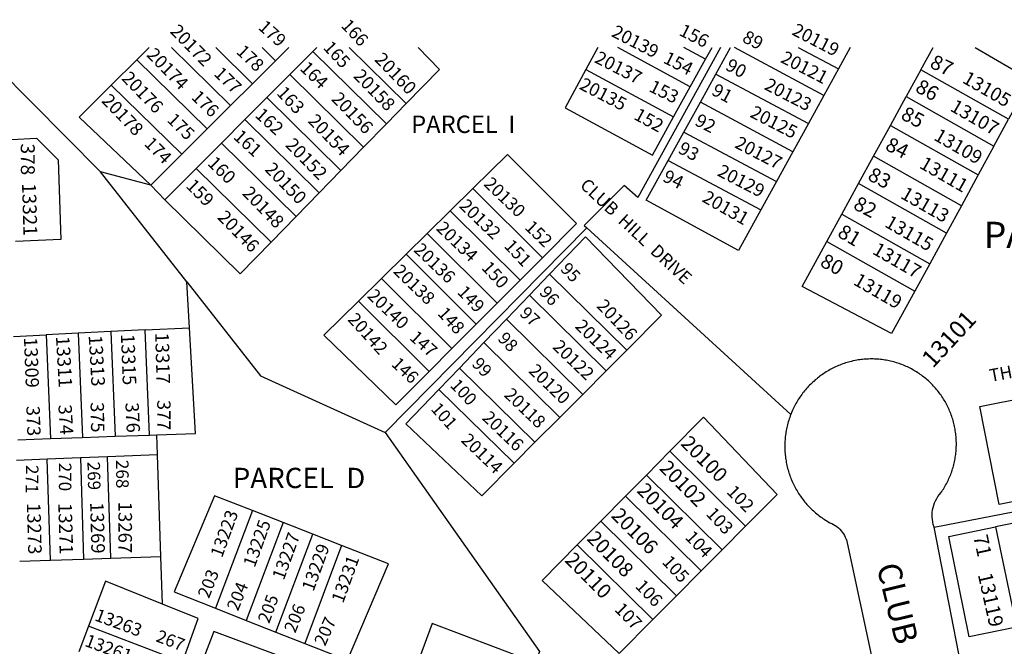
# Model space of a CAD drawing. Units: inches. Extents: x 1231732 to 1237791, y 549391 to 553473.
# Drawn here: x 1235182 to 1235852, y 553047 to 553473 of the extents above; entities that cross this region are included whole.
import ezdxf

# ---------------------------------------------------------------- set-up
doc = ezdxf.new("R2010")
doc.units = ezdxf.units.IN
doc.header["$MEASUREMENT"] = 0
for name, color, linetype, true_color in [('Addresses', 7, 'Continuous', 0xca00fa), ('Lot-Block-Parcel Text', 7, 'Continuous', 0xca00fa), ('Parcel Boundaries', 7, 'Continuous', 0x76006f), ('Street Names', 7, 'Continuous', 0x76006f), ('Street ROW', 7, 'Continuous', 0x76006f)]:
    doc.layers.add(name, color=color, linetype=linetype, true_color=true_color)
doc.styles.add('Arial', font='txt')

msp = doc.modelspace()

# ---------------------------------------------------------------- linework, layer by layer
at = {"layer": 'Parcel Boundaries'}
for p, q in [((1235237.07, 553369.54), (1235153.24, 553453.97)), ((1235270.16, 553453.96), (1235261.78, 553445.59)), ((1235285.35, 553453.96), (1235325.57, 553414.45)), ((1235340.52, 553429.36), (1235315.48, 553453.96)), ((1235347, 553453.95), (1235356.16, 553444.95)), ((1235356.16, 553444.95), (1235365.18, 553453.95)), ((1235384.15, 553453.95), (1235381.46, 553451.25)), ((1235406.17, 553453.95), (1235444.99, 553415.81)), ((1235575.26, 553453.93), (1235567.17, 553439.01)), ((1235638.06, 553427.27), (1235588.83, 553453.93)), ((1235648.43, 553445.96), (1235652.84, 553453.92)), ((1235655.53, 553435.87), (1235665.52, 553453.92)), ((1235728.86, 553421.43), (1235668.09, 553453.92)), ((1235711.45, 553453.92), (1235738.71, 553439.34)), ((1235746.72, 553453.91), (1235738.71, 553439.34)), ((1235381.46, 553451.25), (1235365.78, 553435.51)), ((1235381.46, 553451.25), (1235431.56, 553402.03)), ((1235261.78, 553445.59), (1235244.53, 553428.37)), ((1235309.64, 553398.56), (1235261.78, 553445.59)), ((1235340.52, 553429.36), (1235356.16, 553444.95)), ((1235638.06, 553427.27), (1235648.43, 553445.96)), ((1235365.78, 553435.51), (1235350.19, 553419.86)), ((1235416.05, 553386.12), (1235365.78, 553435.51)), ((1235567.17, 553439.01), (1235626.7, 553406.78)), ((1235644.96, 553416.75), (1235655.53, 553435.87)), ((1235655.53, 553435.87), (1235718.34, 553402.3)), ((1235738.71, 553439.34), (1235728.86, 553421.43)), ((1235794.75, 553438.71), (1235784.8, 553420.55)), ((1235854.35, 553405.14), (1235794.75, 553438.71)), ((1235244.53, 553428.37), (1235222.63, 553406.5)), ((1235244.53, 553428.37), (1235292.39, 553381.36)), ((1235325.57, 553414.45), (1235340.52, 553429.36)), ((1235626.7, 553406.78), (1235638.06, 553427.27)), ((1235728.86, 553421.43), (1235718.34, 553402.3)), ((1235774.06, 553400.94), (1235784.8, 553420.55)), ((1235784.8, 553420.55), (1235844.43, 553386.97)), ((1235309.64, 553398.56), (1235325.57, 553414.45)), ((1235350.19, 553419.86), (1235335.28, 553404.9)), ((1235400.63, 553370.31), (1235350.19, 553419.86)), ((1235431.56, 553402.03), (1235444.99, 553415.81)), ((1235633.7, 553396.39), (1235644.96, 553416.75)), ((1235707.81, 553383.15), (1235644.96, 553416.75)), ((1235222.63, 553406.5), (1235271.34, 553360.36)), ((1235335.28, 553404.9), (1235319.41, 553388.96)), ((1235385.89, 553355.19), (1235335.28, 553404.9)), ((1235416.05, 553386.12), (1235431.56, 553402.03)), ((1235718.34, 553402.3), (1235707.81, 553383.15)), ((1235762.6, 553380.04), (1235774.06, 553400.94)), ((1235774.06, 553400.94), (1235833.73, 553367.33)), ((1235844.43, 553386.97), (1235854.35, 553405.14)), ((1235292.39, 553381.36), (1235309.64, 553398.56)), ((1235623.08, 553377.19), (1235633.7, 553396.39)), ((1235633.7, 553396.39), (1235696.6, 553362.77)), ((1235319.41, 553388.96), (1235302.22, 553371.7)), ((1235319.41, 553388.96), (1235370.18, 553339.09)), ((1235844.43, 553386.97), (1235833.73, 553367.33)), ((1235271.34, 553360.36), (1235292.39, 553381.36)), ((1235400.63, 553370.31), (1235416.05, 553386.12)), ((1235707.81, 553383.15), (1235696.6, 553362.77)), ((1235623.08, 553377.19), (1235686.03, 553343.54)), ((1235752.39, 553361.41), (1235762.6, 553380.04)), ((1235822.32, 553346.41), (1235762.6, 553380.04)), ((1235271.34, 553360.36), (1235237.07, 553369.54)), ((1235295.82, 553294.74), (1235237.07, 553369.54)), ((1235302.22, 553371.7), (1235281.01, 553350.41)), ((1235302.22, 553371.7), (1235353.18, 553321.64)), ((1235385.89, 553355.19), (1235400.63, 553370.31)), ((1235833.73, 553367.33), (1235822.32, 553346.41)), ((1235281.01, 553350.41), (1235271.34, 553360.36)), ((1235696.6, 553362.77), (1235686.03, 553343.54)), ((1235741.05, 553340.71), (1235752.39, 553361.41)), ((1235812.15, 553327.76), (1235752.39, 553361.41)), ((1235370.18, 553339.09), (1235385.89, 553355.19)), ((1235490.35, 553358.15), (1235474.91, 553342.94)), ((1235490.35, 553358.15), (1235537.62, 553311.09)), ((1235474.91, 553342.94), (1235459.32, 553327.6)), ((1235522.33, 553295.74), (1235474.91, 553342.94)), ((1235730.84, 553322.07), (1235741.05, 553340.71)), ((1235741.05, 553340.71), (1235800.84, 553307.03)), ((1235822.32, 553346.41), (1235812.15, 553327.76)), ((1235353.18, 553321.64), (1235370.18, 553339.09)), ((1235567.68, 553331.44), (1235430.67, 553192.37)), ((1235459.32, 553327.6), (1235444.94, 553313.44)), ((1235459.32, 553327.6), (1235506.89, 553280.25)), ((1235706.37, 553204.53), (1235567.68, 553331.44)), ((1235812.15, 553327.76), (1235800.84, 553307.03)), ((1235730.84, 553322.07), (1235790.67, 553288.38)), ((1235444.94, 553313.44), (1235428.18, 553296.94)), ((1235492.64, 553265.95), (1235444.94, 553313.44)), ((1235522.33, 553295.74), (1235537.62, 553311.09)), ((1235800.84, 553307.03), (1235790.67, 553288.38)), ((1235297.58, 553263.53), (1235295.82, 553294.74)), ((1235428.18, 553296.94), (1235412.53, 553281.54)), ((1235428.18, 553296.94), (1235476.05, 553249.29)), ((1235506.89, 553280.25), (1235522.33, 553295.74)), ((1235528.73, 553285.67), (1235542.36, 553299.87)), ((1235594.88, 553248.22), (1235542.36, 553299.87)), ((1235460.55, 553233.74), (1235412.53, 553281.54)), ((1235492.64, 553265.95), (1235506.89, 553280.25)), ((1235513.04, 553269.32), (1235528.73, 553285.67)), ((1235528.73, 553285.67), (1235580.99, 553234.28)), ((1235497.73, 553253.38), (1235513.04, 553269.32)), ((1235565, 553218.23), (1235513.04, 553269.32)), ((1235222.04, 553259.8), (1235200.26, 553258.72)), ((1235244.23, 553260.89), (1235222.04, 553259.8)), ((1235222.04, 553259.8), (1235225.04, 553188.91)), ((1235267.43, 553262.04), (1235244.23, 553260.89)), ((1235244.23, 553260.89), (1235247.25, 553189.71)), ((1235267.43, 553262.04), (1235297.58, 553263.53)), ((1235270.46, 553190.54), (1235267.43, 553262.04)), ((1235476.05, 553249.29), (1235492.64, 553265.95)), ((1235177.98, 553257.62), (1235200.26, 553258.72)), ((1235200.26, 553258.72), (1235203.26, 553188.13)), ((1235481.17, 553236.13), (1235497.73, 553253.38)), ((1235497.73, 553253.38), (1235549.4, 553202.58)), ((1235460.55, 553233.74), (1235476.05, 553249.29)), ((1235594.88, 553248.22), (1235580.99, 553234.28)), ((1235467.24, 553221.62), (1235481.17, 553236.13)), ((1235532.52, 553185.63), (1235481.17, 553236.13)), ((1235580.99, 553234.28), (1235565, 553218.23)), ((1235467.24, 553221.62), (1235518.32, 553171.39)), ((1235565, 553218.23), (1235549.4, 553202.58)), ((1235549.4, 553202.58), (1235532.52, 553185.63)), ((1235803.8, 553127.87), (1236166.37, 553198.65)), ((1235180.96, 553187.32), (1235203.26, 553188.13)), ((1235203.26, 553188.13), (1235225.04, 553188.91)), ((1235225.04, 553188.91), (1235247.25, 553189.71)), ((1235247.25, 553189.71), (1235270.46, 553190.54)), ((1235270.46, 553190.54), (1235275.57, 553190.73)), ((1235276.02, 553177.06), (1235275.57, 553190.73)), ((1235532.52, 553185.63), (1235518.32, 553171.39)), ((1235608.21, 553163.4), (1235624.13, 553179.51)), ((1235675.71, 553128.69), (1235624.13, 553179.51)), ((1235201.01, 553174.14), (1235180.1, 553173.32)), ((1235223.56, 553175.02), (1235201.01, 553174.14)), ((1235203.15, 553105.6), (1235201.01, 553174.14)), ((1235241.95, 553175.73), (1235223.56, 553175.02)), ((1235223.56, 553175.02), (1235225.7, 553106.32)), ((1235276.02, 553177.06), (1235241.95, 553175.73)), ((1235244.09, 553106.9), (1235241.95, 553175.73)), ((1235278.29, 553107.99), (1235276.02, 553177.06)), ((1235594.02, 553149.05), (1235608.21, 553163.4)), ((1235608.21, 553163.4), (1235659.75, 553112.61)), ((1235577.24, 553132.08), (1235594.02, 553149.05)), ((1235645.54, 553098.28), (1235594.02, 553149.05)), ((1235340.39, 553139.23), (1235315.33, 553072.86)), ((1235361.35, 553131.02), (1235340.39, 553139.23)), ((1235361.35, 553131.02), (1235336.27, 553064.61)), ((1235381.54, 553123.11), (1235361.35, 553131.02)), ((1235561.21, 553115.87), (1235577.24, 553132.08)), ((1235628.72, 553081.34), (1235577.24, 553132.08)), ((1235675.71, 553128.69), (1235659.75, 553112.61)), ((1235813.84, 553121.73), (1235845.64, 553128.26)), ((1235866.82, 553132.61), (1235845.64, 553128.26)), ((1235845.64, 553128.26), (1235859.77, 553060.05)), ((1235356.45, 553056.66), (1235381.54, 553123.11)), ((1235401.1, 553115.46), (1235381.54, 553123.11)), ((1235401.1, 553115.46), (1235375.99, 553048.96)), ((1235561.21, 553115.87), (1235612.66, 553065.16)), ((1235659.75, 553112.61), (1235645.54, 553098.28)), ((1235203.15, 553105.6), (1235225.7, 553106.32)), ((1235225.7, 553106.32), (1235244.09, 553106.9)), ((1235244.09, 553106.9), (1235278.29, 553107.99)), ((1235279.35, 553075.65), (1235278.29, 553107.99)), ((1235182.23, 553104.93), (1235203.15, 553105.6)), ((1235645.54, 553098.28), (1235628.72, 553081.34)), ((1235628.72, 553081.34), (1235612.66, 553065.16)), ((1235315.33, 553072.86), (1235336.27, 553064.61)), ((1235229.06, 553060.74), (1235222.41, 553043.27)), ((1235292.81, 553036.17), (1235229.06, 553060.74)), ((1235336.27, 553064.61), (1235356.45, 553056.66)), ((1235356.45, 553056.66), (1235375.99, 553048.96))]:
    msp.add_line(p, q, dxfattribs=at)
for points in [[(1235444.99, 553415.81), (1235467.68, 553439.08), (1235453.01, 553453.94)], [(1235658.54, 553453.92), (1235602.48, 553352.07), (1235593.03, 553360.22), (1235566, 553332.98), (1235567.68, 553331.44)], [(1235648.43, 553445.96), (1235633.73, 553453.92), (1235633.72, 553453.92)], [(1235567.17, 553439.01), (1235553.08, 553413.04), (1235612.3, 553380.79), (1235626.7, 553406.78)], [(1235176.59, 553391.5), (1235193.71, 553392.28), (1235208.41, 553377.55), (1235210.16, 553323.46), (1235179.29, 553322.15)], [(1235537.62, 553311.09), (1235560.79, 553334.35), (1235513.87, 553381.3), (1235490.35, 553358.15)], [(1235686.03, 553343.54), (1235670.94, 553316.08), (1235608.1, 553350.1), (1235623.08, 553377.19)], [(1235281.01, 553350.41), (1235332.15, 553300.08), (1235353.18, 553321.64)], [(1235542.36, 553299.87), (1235566.85, 553325.37), (1235618.61, 553272.04), (1235594.88, 553248.22)], [(1235790.67, 553288.38), (1235774.93, 553259.51), (1235714.11, 553291.54), (1235730.84, 553322.07)], [(1235295.82, 553294.74), (1235346, 553230.85), (1235430.67, 553192.37)], [(1235412.53, 553281.54), (1235389.03, 553258.4), (1235437.95, 553211.06), (1235460.55, 553233.74)], [(1235275.57, 553190.73), (1235301.64, 553191.66), (1235297.58, 553263.53)], [(1235518.32, 553171.39), (1235496.37, 553149.35), (1235444.64, 553198.08), (1235467.24, 553221.62)], [(1235880.95, 553149.97), (1235848.11, 553143.41), (1235834.87, 553210.04), (1235868, 553216.49)], [(1235624.13, 553179.51), (1235647.07, 553202.71), (1235697.02, 553150.16), (1235675.71, 553128.69)], [(1235430.67, 553192.37), (1235535.67, 553043.43), (1235439.5, 552782.22)], [(1235340.39, 553139.23), (1235314.72, 553149.28), (1235287.14, 553083.96), (1235315.33, 553072.86)], [(1235859.77, 553060.05), (1235827.68, 553053.5), (1235813.84, 553121.73)], [(1235375.99, 553048.96), (1235405.07, 553037.51), (1235432.85, 553103.02), (1235401.1, 553115.46)], [(1235612.66, 553065.16), (1235589.69, 553042.01), (1235537.36, 553091.74), (1235561.21, 553115.87)], [(1235279.35, 553075.65), (1235240.68, 553091.25), (1235229.06, 553060.74)], [(1235292.81, 553036.17), (1235303.66, 553065.85), (1235279.35, 553075.65)], [(1235516.59, 553008.86), (1235527.3, 553037.97), (1235462.72, 553062.56), (1235451.76, 553033.05)], [(1235368.43, 553004.22), (1235379.3, 553032.92), (1235314.32, 553057.11), (1235303.34, 553028.69)]]:
    msp.add_lwpolyline(points, dxfattribs=at)
for points in [[(1235794.75, 553438.71, 0), (1235803.08, 553453.91, 0)], [(1235831.65, 553453.9, 0), (1235869.04, 553432.09, 0), (1235854.35, 553405.14, 0)]]:
    msp.add_polyline3d(points, dxfattribs=at)
at = {"layer": 'Street ROW'}
for points in [[(1235803.8, 553127.87), (1235803.19, 553129.87), (1235802.84, 553131.48), (1235802.61, 553133.11), (1235802.48, 553134.74), (1235802.48, 553136.38), (1235802.58, 553138.03), (1235802.81, 553139.65), (1235803.14, 553141.26), (1235803.59, 553142.84), (1235804.14, 553144.39), (1235804.8, 553145.9), (1235805.56, 553147.35), (1235806.43, 553148.75), (1235807.39, 553150.08), (1235808.44, 553151.35), (1235809.02, 553152.18), (1235809.57, 553153.02), (1235810.11, 553153.87), (1235810.64, 553154.72), (1235811.16, 553155.59), (1235811.65, 553156.47), (1235812.13, 553157.35), (1235812.6, 553158.25), (1235813.05, 553159.15), (1235813.49, 553160.06), (1235813.91, 553160.97), (1235814.31, 553161.9), (1235814.7, 553162.83), (1235815.07, 553163.76), (1235815.42, 553164.71), (1235815.76, 553165.66), (1235816.08, 553166.61), (1235816.38, 553167.57), (1235816.67, 553168.54), (1235816.94, 553169.51), (1235817.2, 553170.49), (1235817.43, 553171.46), (1235817.65, 553172.45), (1235817.85, 553173.44), (1235818.04, 553174.43), (1235818.21, 553175.42), (1235818.36, 553176.42), (1235818.49, 553177.42), (1235818.61, 553178.42), (1235818.7, 553179.42), (1235818.79, 553180.42), (1235818.85, 553181.43), (1235818.89, 553182.44), (1235818.92, 553183.45), (1235818.93, 553184.45), (1235818.92, 553185.46), (1235818.9, 553186.47), (1235818.86, 553187.47), (1235818.8, 553188.48), (1235818.72, 553189.48), (1235818.62, 553190.49), (1235818.51, 553191.49), (1235818.38, 553192.49), (1235818.23, 553193.48), (1235818.07, 553194.48), (1235817.89, 553195.47), (1235817.69, 553196.46), (1235817.47, 553197.44), (1235817.23, 553198.42), (1235816.98, 553199.4), (1235816.72, 553200.37), (1235816.43, 553201.34), (1235816.13, 553202.3), (1235815.81, 553203.25), (1235815.48, 553204.2), (1235815.12, 553205.15), (1235814.76, 553206.09), (1235814.37, 553207.02), (1235813.97, 553207.94), (1235813.55, 553208.86), (1235813.12, 553209.77), (1235812.67, 553210.67), (1235812.21, 553211.57), (1235811.73, 553212.45), (1235811.23, 553213.33), (1235810.73, 553214.2), (1235810.2, 553215.06), (1235809.66, 553215.91), (1235809.1, 553216.75), (1235808.53, 553217.59), (1235807.95, 553218.41), (1235807.35, 553219.22), (1235806.74, 553220.02), (1235806.11, 553220.81), (1235805.47, 553221.58), (1235804.82, 553222.35), (1235804.15, 553223.11), (1235803.47, 553223.85), (1235802.78, 553224.58), (1235802.08, 553225.3), (1235801.36, 553226.01), (1235800.63, 553226.71), (1235799.89, 553227.39), (1235799.13, 553228.06), (1235798.37, 553228.71), (1235797.59, 553229.35), (1235796.8, 553229.98), (1235796, 553230.6), (1235795.2, 553231.2), (1235794.37, 553231.78), (1235793.55, 553232.35), (1235792.71, 553232.91), (1235791.86, 553233.46), (1235791, 553233.98), (1235790.13, 553234.5), (1235789.25, 553234.99), (1235788.37, 553235.48), (1235787.48, 553235.94), (1235786.57, 553236.39), (1235785.67, 553236.83), (1235784.75, 553237.24), (1235783.83, 553237.65), (1235782.9, 553238.04), (1235781.96, 553238.41), (1235781.01, 553238.76), (1235780.06, 553239.1), (1235779.11, 553239.42), (1235778.15, 553239.73), (1235777.18, 553240.01), (1235776.21, 553240.28), (1235775.24, 553240.54), (1235774.26, 553240.77), (1235773.27, 553240.99), (1235772.29, 553241.19), (1235771.3, 553241.38), (1235770.3, 553241.55), (1235769.31, 553241.7), (1235768.31, 553241.83), (1235767.31, 553241.95), (1235766.3, 553242.05), (1235765.3, 553242.12), (1235764.29, 553242.19), (1235763.29, 553242.23), (1235762.28, 553242.26), (1235761.27, 553242.27), (1235760.26, 553242.26), (1235759.26, 553242.24), (1235758.25, 553242.2), (1235757.24, 553242.14), (1235756.24, 553242.06), (1235755.24, 553241.96), (1235754.23, 553241.85), (1235753.23, 553241.72), (1235752.24, 553241.57), (1235751.24, 553241.41), (1235750.25, 553241.22), (1235748.65, 553240.89), (1235747.64, 553240.65), (1235746.63, 553240.4), (1235745.63, 553240.13), (1235744.64, 553239.84), (1235743.64, 553239.53), (1235742.66, 553239.21), (1235741.68, 553238.87), (1235740.71, 553238.51), (1235739.74, 553238.13), (1235738.78, 553237.74), (1235737.83, 553237.33), (1235736.88, 553236.91), (1235735.95, 553236.47), (1235735.02, 553236.01), (1235734.1, 553235.54), (1235733.18, 553235.04), (1235732.28, 553234.54), (1235731.38, 553234.02), (1235730.49, 553233.48), (1235729.62, 553232.93), (1235728.75, 553232.36), (1235727.89, 553231.78), (1235727.05, 553231.18), (1235726.21, 553230.57), (1235725.38, 553229.94), (1235724.57, 553229.3), (1235723.76, 553228.64), (1235722.97, 553227.98), (1235722.19, 553227.29), (1235721.43, 553226.6), (1235720.67, 553225.89), (1235719.93, 553225.16), (1235719.2, 553224.43), (1235718.48, 553223.68), (1235717.78, 553222.92), (1235717.08, 553222.15), (1235716.41, 553221.36), (1235715.74, 553220.56), (1235715.09, 553219.76), (1235714.46, 553218.94), (1235713.84, 553218.11), (1235713.23, 553217.27), (1235712.64, 553216.42), (1235712.06, 553215.55), (1235711.5, 553214.68), (1235710.96, 553213.8), (1235710.43, 553212.91), (1235709.91, 553212.01), (1235709.41, 553211.1), (1235708.93, 553210.18), (1235708.46, 553209.26), (1235708.01, 553208.33), (1235707.58, 553207.38), (1235707.16, 553206.44), (1235706.37, 553204.53)], [(1235706.37, 553204.53), (1235706.01, 553203.56), (1235705.66, 553202.58), (1235705.32, 553201.6), (1235705, 553200.62), (1235704.7, 553199.62), (1235704.42, 553198.63), (1235704.16, 553197.62), (1235703.91, 553196.62), (1235703.68, 553195.61), (1235703.47, 553194.59), (1235703.27, 553193.57), (1235703.1, 553192.55), (1235702.94, 553191.53), (1235702.8, 553190.5), (1235702.68, 553189.47), (1235702.57, 553188.44), (1235702.49, 553187.41), (1235702.41, 553186.37), (1235702.36, 553185.34), (1235702.33, 553184.3), (1235702.32, 553183.26), (1235702.32, 553182.23), (1235702.34, 553181.19), (1235702.38, 553180.16), (1235702.44, 553179.12), (1235702.51, 553178.09), (1235702.61, 553177.05), (1235702.72, 553176.02), (1235702.85, 553174.99), (1235703, 553173.97), (1235703.16, 553172.94), (1235703.35, 553171.93), (1235703.55, 553170.91), (1235703.77, 553169.89), (1235704.01, 553168.89), (1235704.26, 553167.88), (1235704.53, 553166.88), (1235704.82, 553165.88), (1235705.13, 553164.9), (1235705.45, 553163.91), (1235705.79, 553162.93), (1235706.15, 553161.96), (1235706.53, 553160.99), (1235706.92, 553160.03), (1235707.32, 553159.08), (1235707.75, 553158.13), (1235708.19, 553157.19), (1235708.65, 553156.26), (1235709.12, 553155.34), (1235709.61, 553154.43), (1235710.12, 553153.52), (1235710.64, 553152.63), (1235711.18, 553151.74), (1235711.73, 553150.86), (1235712.3, 553150), (1235712.88, 553149.14), (1235713.48, 553148.29), (1235714.09, 553147.45), (1235714.72, 553146.63), (1235715.36, 553145.82), (1235716.01, 553145.01), (1235716.68, 553144.22), (1235717.36, 553143.44), (1235718.06, 553142.67), (1235718.77, 553141.92), (1235719.49, 553141.17), (1235720.23, 553140.44), (1235720.98, 553139.72), (1235721.74, 553139.02), (1235722.51, 553138.33), (1235723.29, 553137.65), (1235724.09, 553136.99), (1235724.9, 553136.34), (1235725.72, 553135.7), (1235726.55, 553135.08), (1235727.39, 553134.47), (1235728.24, 553133.88), (1235729.1, 553133.31), (1235729.97, 553132.75), (1235730.85, 553132.2), (1235731.74, 553131.67), (1235732.95, 553130.98), (1235734.28, 553130.41), (1235735.46, 553129.8), (1235736.6, 553129.1), (1235737.69, 553128.32), (1235738.72, 553127.47), (1235739.68, 553126.55), (1235740.59, 553125.57), (1235741.42, 553124.52), (1235742.17, 553123.43), (1235742.85, 553122.28), (1235743.45, 553121.08), (1235743.96, 553119.85), (1235744.38, 553118.58), (1235744.72, 553117.29), (1235787.76, 552916.77)]]:
    msp.add_lwpolyline(points, dxfattribs=at)
msp.add_lwpolyline([(1236256.11, 552666.05), (1236237.9, 552657.74, -0.025266), (1236152.47, 552623.84, -0.008691), (1236122.35, 552614.2), (1236117.57, 552612.77), (1236090.61, 552604.76), (1236012.83, 552581.66), (1235963.59, 552567.03), (1235932.95, 552585.38), (1235868.53, 552831.58), (1235849.8, 552907.36), (1235832.15, 552982.61), (1235803.8, 553127.87)], format="xyb", dxfattribs=at)

# ---------------------------------------------------------------- texts
at = {"layer": 'Addresses', "color": 18, "true_color": 0x000000, "style": 'Arial'}
for s, height, rotation, p in [('20172', 8.875, -45.82124, (1235283.99, 553464.46)), ('20139', 8.875, -27.36582, (1235583.84, 553461.84)), ('20119', 8.875, -27.36582, (1235706.5, 553463)), ('20174', 8.875, -45.82124, (1235268.01, 553448.48)), ('20160', 8.875, -45.82124, (1235422.94, 553445.31)), ('20137', 8.875, -27.36582, (1235572.38, 553444.13)), ('20121', 8.875, -27.36582, (1235698.86, 553444.25)), ('20176', 8.875, -45.82124, (1235251, 553432.51)), ('20158', 8.875, -45.82124, (1235408.53, 553434.12)), ('13105', 9.23, -29.9693, (1235822.36, 553430.45)), ('20135', 8.875, -27.36582, (1235561.97, 553426.08)), ('20123', 8.875, -27.36582, (1235687.75, 553425.85)), ('20178', 8.875, -45.82124, (1235237.35, 553417.25)), ('20156', 8.875, -45.82124, (1235393.6, 553418.49)), ('20125', 8.875, -27.36582, (1235678.03, 553407.1)), ('13107', 9.23, -29.9693, (1235814.03, 553411.35)), ('20154', 8.875, -45.82124, (1235377.63, 553403.56)), ('13109', 9.23, -29.9693, (1235802.91, 553391.56)), ('20152', 8.875, -45.82124, (1235362.35, 553387.24)), ('20127', 8.875, -27.36582, (1235667.61, 553386.27)), ('20150', 8.875, -45.82124, (1235348.3, 553370.74)), ('20129', 8.875, -27.36582, (1235655.81, 553367.17)), ('13111', 9.23, -29.9693, (1235793.19, 553372.46)), ('13321', 9.467, -88.32155, (1235183.8, 553361.64)), ('20130', 8.678, -43.94997, (1235497.14, 553360.6)), ('20148', 8.875, -45.82124, (1235333.02, 553354.42)), ('20131', 8.875, -29.9693, (1235645.48, 553349.64)), ('13113', 9.23, -29.9693, (1235780.34, 553351.97)), ('20132', 8.678, -43.94997, (1235480.48, 553345.67)), ('20146', 8.875, -45.82124, (1235316.19, 553338.02)), ('20134', 8.678, -43.94997, (1235464.85, 553330.39)), ('13115', 9.23, -29.9693, (1235769.58, 553332.53)), ('20136', 8.678, -43.94997, (1235449.57, 553315.81)), ('13117', 9.23, -29.9693, (1235761.25, 553314.13)), ('20138', 8.678, -43.94997, (1235435.68, 553301.22)), ('13119', 9.23, -29.9693, (1235748.26, 553293.24)), ('20140', 8.678, -43.94997, (1235417.98, 553284.56)), ('20126', 8.678, -46.44176, (1235573.94, 553277.85)), ('20142', 8.678, -47.78276, (1235404.71, 553268.81)), ('13101', 11.833, 47.24519, (1235802.94, 553235.44)), ('20124', 8.678, -43.9638, (1235559.2, 553263.82)), ('13309', 9.072, -87.89429, (1235185.13, 553256.85)), ('13311', 9.23, -86.71409, (1235206.86, 553257.53)), ('13313', 9.23, -86.71409, (1235229.09, 553258.22)), ('13315', 9.23, -87.75172, (1235251, 553259.17)), ('13317', 9.23, -88.41106, (1235274.34, 553260.1)), ('20122', 8.678, -43.9638, (1235543.92, 553249.93)), ('20120', 8.678, -43.9638, (1235527.6, 553233.61)), ('20118', 8.678, -43.9638, (1235510.94, 553217.29)), ('20116', 8.678, -43.9638, (1235496.01, 553201.67)), ('20114', 8.678, -43.9638, (1235481.77, 553186.39)), ('20100', 9.861, -45.24383, (1235631.04, 553184.15)), ('20102', 9.861, -45.24383, (1235616.46, 553167.48)), ('20104', 9.861, -45.24383, (1235601.18, 553152.2)), ('13273', 9.23, -88.4435, (1235187.11, 553144.29)), ('13271', 9.23, -88.4435, (1235208.47, 553144.29)), ('13269', 9.23, -88.4435, (1235230.08, 553144.81)), ('13267', 9.23, -90.13427, (1235249.38, 553145.27)), ('13223', 8.678, 69.98525, (1235319.74, 553106.67)), ('20106', 9.861, -45.24383, (1235583.82, 553135.19)), ('13225', 8.678, 69.98525, (1235341.96, 553100.07)), ('13227', 8.678, 69.98525, (1235361.75, 553091.39)), ('20108', 9.861, -45.24383, (1235567.15, 553119.57)), ('13229', 8.678, 69.98525, (1235381.89, 553083.76)), ('13231', 8.678, 69.98525, (1235402.03, 553075.77)), ('20110', 9.861, -45.24383, (1235552.22, 553104.98)), ('13119', 9.861, -77.40764, (1235833.47, 553095.77)), ('13263', 8.678, -20.35122, (1235232.55, 553064.77)), ('13261', 8.678, -20.35122, (1235225.84, 553047.39))]:
    msp.add_text(s, height=height, rotation=rotation, dxfattribs=at).set_placement(p)
at = {"layer": 'Lot-Block-Parcel Text', "color": 14, "true_color": 0xa80000, "style": 'Arial'}
for s, height, rotation, p in [('179', 8.678, -42.00039, (1235343.8, 553466.91)), ('166', 8.678, -46.80346, (1235400.2, 553468.36)), ('156', 8.875, -26.99958, (1235629.78, 553462.65)), ('89', 8.875, -27.4101, (1235672.73, 553458.2)), ('178', 8.678, -43.66377, (1235328.93, 553450.45)), ('165', 8.678, -47.04887, (1235388, 553453.52)), ('154', 8.875, -27.19168, (1235619.03, 553443.9)), ('87', 9.861, -25.87152, (1235800.22, 553440.71)), ('164', 8.875, -43.97663, (1235372.16, 553439.15)), ('90', 8.875, -28.56995, (1235661.36, 553439.23)), ('177', 8.678, -44.02003, (1235313.67, 553435.51)), ('163', 8.875, -46.54239, (1235356.34, 553422.56)), ('153', 8.875, -26.14272, (1235609.27, 553424.46)), ('91', 8.875, -28.30569, (1235651.87, 553422.25)), ('86', 9.861, -28.94359, (1235790.31, 553424.36)), ('176', 8.678, -43.98506, (1235298.33, 553419.58)), ('175', 8.678, -44.61731, (1235281.81, 553404.13)), ('162', 8.875, -42.25144, (1235341.63, 553407.24)), ('152', 8.875, -28.61379, (1235599.04, 553405.57)), ('92', 8.875, -27.20198, (1235640.48, 553401.56)), ('85', 9.861, -27.85214, (1235780.51, 553405.74)), ('161', 8.875, -42.65197, (1235326.9, 553392.56)), ('378', 9.467, -89.79289, (1235182.98, 553388.66)), ('174', 8.678, -45.04641, (1235266.31, 553388.02)), ('93', 8.875, -27.8447, (1235629.15, 553382.67)), ('84', 9.861, -26.81547, (1235769.89, 553384.78)), ('160', 8.875, -44.31838, (1235309.34, 553374.63)), ('94', 8.875, -26.18427, (1235618.65, 553363.4)), ('83', 9.861, -27.54621, (1235757.96, 553364.4)), ('159', 8.875, -45.08558, (1235294.64, 553359.38)), ('82', 9.861, -27.54734, (1235748.19, 553344.62)), ('152', 8.678, -44.01098, (1235524.97, 553331.14)), ('81', 9.861, -30.84624, (1235737.45, 553325.91)), ('151', 8.678, -46.81672, (1235511.02, 553318.59)), ('80', 9.861, -28.04316, (1235725.59, 553305.75)), ('150', 8.678, -47.31725, (1235495.67, 553303.88)), ('95', 8.52, -46.3751, (1235549.24, 553302.89)), ('149', 8.678, -46.16442, (1235479.16, 553287.17)), ('96', 8.52, -47.29314, (1235534.91, 553287.15)), ('148', 8.678, -47.30159, (1235465.77, 553272.78)), ('97', 8.52, -42.75932, (1235521.47, 553272.43)), ('147', 8.678, -42.13799, (1235446.61, 553256.04)), ('98', 8.52, -46.16261, (1235506.67, 553255.61)), ('146', 8.52, -43.25743, (1235434.33, 553238.13)), ('99', 8.52, -46.21595, (1235489.04, 553238.38)), ('100', 8.52, -46.4815, (1235474.32, 553223.89)), ('377', 9.072, -90.00852, (1235275.74, 553214.42)), ('373', 9.072, -87.792, (1235186.7, 553210.27)), ('374', 9.072, -86.55041, (1235208.49, 553211.03)), ('375', 9.072, -88.92092, (1235230.4, 553212.82)), ('376', 9.072, -87.1078, (1235254.03, 553212.52)), ('101', 8.52, -48.02254, (1235461.22, 553207.96)), ('268', 8.52, -89.70937, (1235247.75, 553173.66)), ('271', 8.52, -90.63412, (1235186.5, 553170.29)), ('270', 8.52, -90.01449, (1235208.85, 553171.77)), ('269', 8.52, -88.49981, (1235228.25, 553172.37)), ('102', 8.678, -45.84375, (1235662.29, 553151.49)), ('103', 8.678, -46.88064, (1235648.26, 553136.59)), ('104', 8.678, -46.05773, (1235634.02, 553120.56)), ('71', 9.861, -77.79595, (1235830.41, 553121.7)), ('105', 8.678, -47.57845, (1235618.38, 553103.92)), ('203', 8.52, 68.72072, (1235310.88, 553079.02)), ('204', 8.52, 68.17089, (1235330.61, 553070.48)), ('106', 8.678, -46.51286, (1235600.19, 553087.39)), ('205', 8.52, 69.89325, (1235351.8, 553062.02)), ('206', 8.52, 67.96325, (1235369.52, 553055.54)), ('107', 8.678, -45.66535, (1235586.07, 553071.61)), ('207', 8.52, 66.19328, (1235389.83, 553046.65)), ('267', 8.52, -21.21423, (1235274.25, 553050.57))]:
    msp.add_text(s, height=height, rotation=rotation, dxfattribs=at).set_placement(p)
for s, height, p in [('PARCEL  I', 11.833, (1235448.32, 553395.85)), ('PARCEL  C', 17.75, (1235837.57, 553317.75)), ('PARCEL  D', 13.806, (1235327.08, 553154.49))]:
    msp.add_text(s, height=height, dxfattribs=at).set_placement(p)
at = {"layer": 'Street Names', "color": 18, "true_color": 0x000000, "style": 'Arial'}
for s, height, rotation, p in [('CLUB  HILL  DRIVE', 8.6285, -43.17928, (1235562.48, 553359.56)), ('THACKERY  PLACE', 8.6285, 10.69958, (1235842.25, 553226.61)), ('CLUB  HILL  DRIVE', 15.975, -76.28901, (1235764.64, 553101.45))]:
    msp.add_text(s, height=height, rotation=rotation, dxfattribs=at).set_placement(p)

doc.saveas('drawing.dxf')
